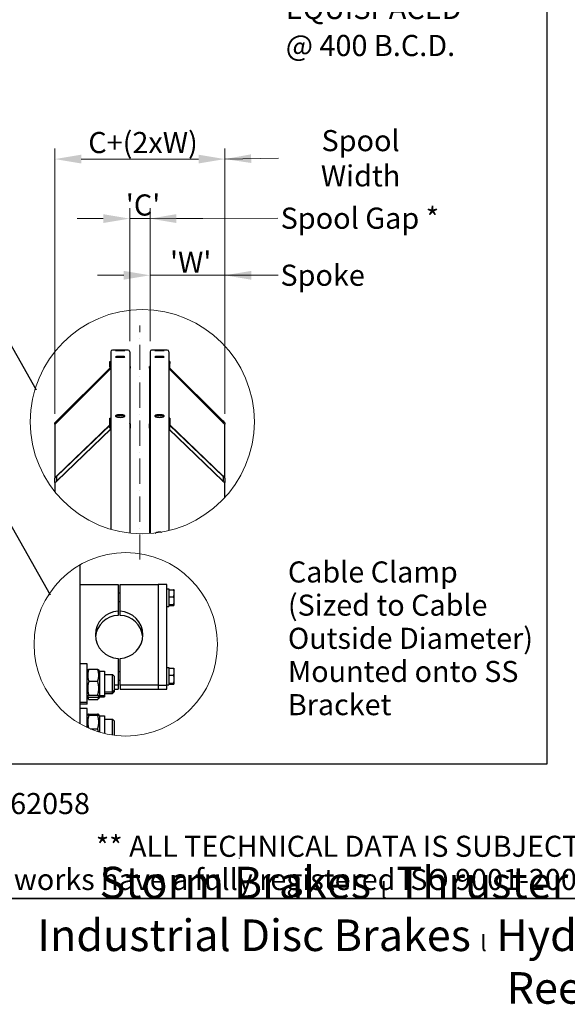
# Model space of a CAD drawing. Units: millimetres. Extents: x 2133 to 28633, y 267 to 37319.
# Drawn here: x 8719 to 15844, y 267 to 13070 of the extents above; entities that cross this region are included whole.
import ezdxf
from ezdxf.enums import TextEntityAlignment as Align

# ---------------------------------------------------------------- set-up
doc = ezdxf.new("R2010")
doc.units = ezdxf.units.MM
doc.header["$LTSCALE"] = 137
doc.linetypes.add('ACAD_ISO10W100', pattern=[18, 12, -3, 0, -3])
for name, color, linetype, lineweight in [('Center Mark(Hillmar_metric)', 7, 'Continuous', 18), ('Detail Circle Lines(Hillmar_metric)', 7, 'Continuous', 18), ('Dimensions(Hillmar_metric)', 7, 'Continuous', 13), ('Sketch Geometry(Hillmar_metric)', 7, 'Continuous', 25), ('Symbols(Hillmar_metric)', 7, 'Continuous', 18), ('Visible Edges(Hillmar_metric)', 7, 'Continuous', 25)]:
    doc.layers.add(name, color=color, linetype=linetype, lineweight=lineweight)
doc.styles.add('Hillmar_metric_Dimensions', font='arial.ttf')
doc.styles.add('Hillmar_metric_parts_list', font='arial.ttf')
doc.styles.add('Hillmar_metric_title_block', font='arial.ttf')
doc.styles.add('Text Style48', font='arial.ttf')
doc.styles.add('Text Style95', font='arial.ttf')
doc.styles.add('Text Style96', font='arialbd.ttf')
doc.dimstyles.new('DEFAULT-ISO-Method 1b-Hillmar_metric', dxfattribs={"dimscale": 137, "dimtxt": 2, "dimasz": 2.5, "dimexe": 1, "dimexo": 1, "dimgap": 0.25, "dimtad": 1, "dimtih": 1, "dimtoh": 1, "dimrnd": 1e-08, "dimdsep": 46, "dimtxsty": 'Hillmar_metric_Dimensions', "dimcen": 0.09, "dimdle": 8, "dimclrd": 7, "dimclre": 7, "dimclrt": 7, "dimazin": 2, "dimtfac": 0.75, "dimtmove": 0, "dimatfit": 3, "dimfxl": 1, "dimtolj": 1, "dimlwd": 9, "dimlwe": 9, "dimarcsym": 0})
doc.dimstyles.new('DEFAULT-ISO-Method 1b-Hillmar_metric$7', dxfattribs={"dimscale": 137, "dimtxt": 2, "dimasz": 2.5, "dimexe": 1, "dimexo": 1, "dimgap": 0.25, "dimtad": 1, "dimtih": 1, "dimtoh": 1, "dimrnd": 1e-08, "dimdsep": 46, "dimtxsty": 'Hillmar_metric_Dimensions', "dimcen": 0.09, "dimdle": 8, "dimclrd": 7, "dimclre": 7, "dimclrt": 7, "dimazin": 2, "dimtfac": 0.75, "dimtmove": 0, "dimatfit": 3, "dimfxl": 1, "dimtolj": 1, "dimlwd": 15, "dimlwe": 9, "dimarcsym": 0})

# ---------------------------------------------------------------- blocks, each defined once
blk = doc.blocks.new('Borders Default Border')
at = {"layer": 'Sketch Geometry(Hillmar_metric)', "flags": 128}
blk.add_lwpolyline([(21, 12), (21, 272.4), (209, 272.4), (209, 12), (21, 12)], dxfattribs=at)
blk = doc.blocks.new('Title Blocks Hillmar_Metric')
at = {"layer": 'Sketch Geometry(Hillmar_metric)'}
for p, q in [((88.919, 15.117), (88.919, 15.044)), ((25.419, 11.27), (213.419, 11.27))]:
    blk.add_line(p, q, dxfattribs=at)
at = {"layer": 'Symbols(Hillmar_metric)', "color": 7, "style": 'Hillmar_metric_parts_list'}
for s, insert, char_height, attachment_point in [('\\fArial|b0|i0;\\H2.0000;Document Template #710-101-62058', (27.919, 20.27), 2, 4), ('\\fArial Narrow|b1|i0;\\H3.0000;Storm Brakes\\fArial Narrow|b0|i0;\\H3.0000; \\fWingdings|b0|i0;\\H1.5000;l\\fArial Narrow|b0|i0;\\H3.0000; \\fArial Narrow|b1|i0;\\H3.0000;Thruster Disc Brakes\\fArial Narrow|b0|i0;\\H3.0000; \\fWingdings|b0|i0;\\H1.5000;l\\fArial Narrow|b0|i0;\\H3.0000; \\fArial Narrow|b1|i0;\\H3.0000;Thruster\\fArial Narrow|b0|i0;\\H3.0000; \\fWingdings|b0|i0;\\H1.5000;l\\fArial Narrow|b0|i0;\\H3.0000; \\fArial Narrow|b1|i0;\\H3.0000;Industrial Disc Brakes\\fArial Narrow|b0|i0;\\H3.0000; \\fWingdings|b0|i0;\\H1.5000;l\\fArial Narrow|b0|i0;\\H3.0000; \\fArial Narrow|b1|i0;\\H3.0000;Hydraulic Power Units\\fArial Narrow|b0|i0;\\H3.0000; \\fWingdings|b0|i0;\\H1.5000;l\\fArial Narrow|b0|i0;\\H3.0000; \\fArial Narrow|b1|i0;\\H3.0000;Cable Reels', (119.419, 7.77), 1.5, 5)]:
    blk.add_mtext(s, dxfattribs=dict(at, insert=insert, char_height=char_height, attachment_point=attachment_point))
at = {"layer": 'Symbols(Hillmar_metric)', "color": 7, "insert": (119.419, 14.64), "char_height": 2, "attachment_point": 5, "line_spacing_factor": 0.944221, "style": 'Hillmar_metric_parts_list'}
blk.add_mtext('\\fArial|b0|i0;\\H2.0000;** ALL TECHNICAL DATA IS SUBJECT TO CHANGE WITHOUT NOTICE **\\PHillmar works have a fully registered ISO 9001-2008 quality assurance programme (QCB #01-1525)', dxfattribs=at)
at = {"layer": 'Symbols(Hillmar_metric)', "color": 7}
for tag, p, height, rotation, style in [('<Line1>_001', (113.725, 267.873), 2.5, 0.23438, 'Text Style96'), ('<Line2>_001', (103.756, 263.457), 2.5, 0.23438, 'Text Style96'), ('<Line3>_001', (105.604, 259.09), 2.5, 0.23438, 'Text Style96'), ('<Line4>_001', (114.698, 254.762), 2.5, 0.23438, 'Text Style96'), ('<Line5>_001', (117.669, 250.389), 2.5, 0.23438, 'Text Style96'), ('<Form_Number>_001', (169.793, 249.936), 2.5, 0.23438, 'Text Style48'), ('<Page>_001', (153.841, 242.551), 2.2, 0.23438, 'Text Style95'), ('FILENAME_AND_PATH_001', (21.589, 14.111), 1.5, 90, 'Hillmar_metric_title_block')]:
    blk.add_attdef(tag, p, '', height=height, rotation=rotation, dxfattribs=dict(at, style=style))
at = {"layer": 'Symbols(Hillmar_metric)', "color": 7, "style": 'Text Style48'}
for tag, p in [('<Sheet_Number>', (169.919, 266.17)), ('<Job_Number>', (169.919, 258.67)), ('<Document_Package_Number.>', (169.919, 243.67))]:
    blk.add_attdef(tag, text='', height=2.5, rotation=0.23438, dxfattribs=at).set_placement(p, align=Align.MIDDLE_LEFT)
at = {"layer": 'Symbols(Hillmar_metric)', "color": 7}
for tag, height, style, p in [('<Document_Package_Number_Rev..>', 2.5, 'Text Style48', (208.419, 243.67)), ('<Date>', 2.2, 'Text Style95', (138.419, 243.67))]:
    blk.add_attdef(tag, text='', height=height, rotation=0.23438, dxfattribs=dict(at, style=style)).set_placement(p, align=Align.MIDDLE_CENTER)
blk = doc.blocks.new('2dTransSymbol1')
at = {"layer": 'Detail Circle Lines(Hillmar_metric)'}
blk.add_circle((75.285, 57.244), 10.642, dxfattribs=at)
blk = doc.blocks.new('2dTransSymbol2')
at = {"layer": 'Detail Circle Lines(Hillmar_metric)'}
blk.add_circle((73.718, 36.115), 8.706, dxfattribs=at)
blk = doc.blocks.new('*D34')
at = {"layer": 'Defpoints', "color": 0, "linetype": 'Continuous', "transparency": 16777216}
for p in [(10415, 10483), (10150, 8752), (10415, 8752)]:
    blk.add_point(p, dxfattribs=at)
at = {"layer": 'Dimensions(Hillmar_metric)', "color": 7, "linetype": 'Continuous', "lineweight": 9, "transparency": 16777216}
for p, q in [((10150, 8889), (10150, 10620)), ((10415, 8889), (10415, 10620)), ((9807, 10483), (9465, 10483)), ((10150, 10483), (10415, 10483)), ((10758, 10483), (11100, 10483))]:
    blk.add_line(p, q, dxfattribs=at)
at = {"layer": 'Dimensions(Hillmar_metric)', "color": 7, "linetype": 'Continuous', "transparency": 16777216}
for points in [[(9807, 10540), (9807, 10426), (10150, 10483)], [(10758, 10540), (10758, 10426), (10415, 10483)]]:
    blk.add_solid(points, dxfattribs=at)
at = {"layer": 'Dimensions(Hillmar_metric)', "color": 7, "linetype": 'Continuous', "lineweight": 13, "transparency": 16777216, "insert": (10282, 10660), "char_height": 274, "attachment_point": 5, "style": 'Hillmar_metric_Dimensions'}
blk.add_mtext("\\A1; \\fArial|b0|i0;\\H274.9042;'C'", dxfattribs=at)
blk = doc.blocks.new('*D35')
at = {"layer": 'Defpoints', "color": 0, "linetype": 'Continuous', "transparency": 16777216}
for p in [(11388, 9746), (10415, 8752), (11388, 7809)]:
    blk.add_point(p, dxfattribs=at)
at = {"layer": 'Dimensions(Hillmar_metric)', "color": 7, "linetype": 'Continuous', "lineweight": 9, "transparency": 16777216}
for p, q in [((10415, 8889), (10415, 9883)), ((11388, 7946), (11388, 9883)), ((10073, 9746), (9730, 9746)), ((10415, 9746), (10758, 9746)), ((10758, 9746), (11046, 9746)), ((11388, 9746), (11046, 9746)), ((11731, 9746), (12073, 9746))]:
    blk.add_line(p, q, dxfattribs=at)
at = {"layer": 'Dimensions(Hillmar_metric)', "color": 7, "linetype": 'Continuous', "transparency": 16777216}
for points in [[(10073, 9803), (10073, 9689), (10415, 9746)], [(11731, 9803), (11731, 9689), (11388, 9746)]]:
    blk.add_solid(points, dxfattribs=at)
at = {"layer": 'Dimensions(Hillmar_metric)', "color": 7, "linetype": 'Continuous', "lineweight": 13, "transparency": 16777216, "insert": (10902, 9917), "char_height": 274, "attachment_point": 5, "style": 'Hillmar_metric_Dimensions'}
blk.add_mtext("\\A1; \\fArial|b0|i0;\\H274.9042;'W'", dxfattribs=at)
blk = doc.blocks.new('*D36')
at = {"layer": 'Defpoints', "color": 0, "linetype": 'Continuous', "transparency": 16777216}
for p in [(11388, 11257), (9177, 7809), (11388, 7809)]:
    blk.add_point(p, dxfattribs=at)
at = {"layer": 'Dimensions(Hillmar_metric)', "color": 7, "linetype": 'Continuous', "lineweight": 9, "transparency": 16777216}
for p, q in [((9177, 7946), (9177, 11394)), ((11388, 7946), (11388, 11394)), ((9519, 11257), (11046, 11257))]:
    blk.add_line(p, q, dxfattribs=at)
at = {"layer": 'Dimensions(Hillmar_metric)', "color": 7, "linetype": 'Continuous', "transparency": 16777216}
for points in [[(9519, 11314), (9519, 11200), (9177, 11257)], [(11046, 11314), (11046, 11200), (11388, 11257)]]:
    blk.add_solid(points, dxfattribs=at)
at = {"layer": 'Dimensions(Hillmar_metric)', "color": 7, "linetype": 'Continuous', "lineweight": 13, "transparency": 16777216, "insert": (10282, 11472), "char_height": 274, "attachment_point": 5, "style": 'Hillmar_metric_Dimensions'}
blk.add_mtext('\\A1; \\fArial|b0|i0;\\H274.9042;C+(2xW)', dxfattribs=at)

msp = doc.modelspace()

# ---------------------------------------------------------------- linework, layer by layer
at = {"layer": 'Center Mark(Hillmar_metric)', "linetype": 'ACAD_ISO10W100', "ltscale": 0.2}
msp.add_line((10282.4266, 6048.3631), (10282.4266, 9094.5846), dxfattribs=at)
at = {"layer": 'Sketch Geometry(Hillmar_metric)'}
for p, q in [((15578.9226, 22424.255), (15578.9226, 3389.9086)), ((6615.0057, 12357.0733), (8931.6589, 8256.0951)), ((6721.4375, 9817.7756), (9117.5519, 5589.4422)), ((15578.9226, 3389.9086), (2876.9276, 3389.9086))]:
    msp.add_line(p, q, dxfattribs=at)
at = {"layer": 'Visible Edges(Hillmar_metric)'}
for p, q in [((9905.1874, 8752.0846), (9905.1874, 6442.9566)), ((10129.2802, 8772.6346), (9925.7374, 8772.6346)), ((10149.8302, 8752.0846), (10149.8302, 6393.7454)), ((10415.0231, 8752.0846), (10415.0231, 6387.9807)), ((10639.1159, 8772.6346), (10435.5731, 8772.6346)), ((10659.6659, 8752.0846), (10659.6659, 6426.0475)), ((9890.5088, 8625.7457), (9905.1874, 8625.7457)), ((9890.5088, 8598.8835), (9890.5088, 8625.7457)), ((9890.5088, 8557.4687), (9890.5088, 8598.8835)), ((9890.5088, 8598.8835), (9905.1874, 8598.8835)), ((10674.3445, 8625.7457), (10659.6659, 8625.7457)), ((10674.3445, 8598.8835), (10659.6659, 8598.8835)), ((10674.3445, 8625.7457), (10674.3445, 8598.8835)), ((10674.3445, 8557.4687), (10674.3445, 8598.8835)), ((9201.1052, 7853.6789), (9894.8001, 8544.4637)), ((9895.5897, 8543.4591), (9201.1052, 7851.8881)), ((9201.1052, 7833.0845), (9905.1874, 8534.213)), ((9905.1874, 8532.4221), (9201.1052, 7831.2937)), ((10155.2124, 8557.9284), (10155.2124, 8540.0202)), ((10155.2124, 7812.7403), (10155.2124, 8540.0202)), ((10409.6409, 8540.0202), (10409.6409, 8557.9284)), ((10409.6409, 8540.0202), (10409.6409, 7812.7403)), ((10659.6659, 8534.213), (11363.7481, 7833.0845)), ((11363.7481, 7831.2937), (10659.6659, 8532.4221)), ((11363.7481, 7851.8881), (10669.2636, 8543.4591)), ((10670.0532, 8544.4637), (11363.7481, 7853.6789)), ((9176.6409, 7809.1705), (9176.6409, 7827.0787)), ((9196.2124, 7846.568), (9196.2124, 7828.6599)), ((9890.5088, 7887.6246), (9905.1874, 7887.6246)), ((9890.5088, 7804.2458), (9890.5088, 7887.6246)), ((10155.2124, 7812.7403), (10155.2124, 7757.1545)), ((10409.6409, 7757.1545), (10409.6409, 7812.7403)), ((10674.3445, 7887.6246), (10659.6659, 7887.6246)), ((10674.3445, 7887.6246), (10674.3445, 7804.2458)), ((11368.6409, 7828.6599), (11368.6409, 7846.568)), ((11388.2124, 7827.0787), (11388.2124, 7809.1705)), ((9176.6409, 7809.1705), (9176.6409, 7109.0351)), ((9201.1052, 7139.4402), (9890.5088, 7800.454)), ((9890.5088, 7794.8954), (9201.1052, 7133.8816)), ((9201.1052, 7075.5165), (9900.8665, 7746.4614)), ((9904.7441, 7744.6208), (9201.1052, 7069.9579)), ((9890.5088, 7764.3692), (9890.5088, 7804.2458)), ((9890.5088, 7804.2458), (9905.1874, 7804.2458)), ((10155.2124, 6393.1457), (10155.2124, 7757.1545)), ((10409.6409, 7757.1545), (10409.6409, 6387.6168)), ((10674.3445, 7804.2458), (10659.6659, 7804.2458)), ((11363.7481, 7069.9579), (10660.1092, 7744.6208)), ((10663.9868, 7746.4614), (11363.7481, 7075.5165)), ((10674.3445, 7764.3692), (10674.3445, 7804.2458)), ((10674.3445, 7800.454), (11363.7481, 7139.4402)), ((11363.7481, 7133.8816), (10674.3445, 7794.8954)), ((11388.2124, 7109.0351), (11388.2124, 7809.1705)), ((9176.6409, 7053.4493), (9176.6409, 7109.0351)), ((9176.6409, 7053.4493), (9176.6409, 6930.2048)), ((9196.2124, 7127.8006), (9196.2124, 7072.2147)), ((11368.6409, 7072.2147), (11368.6409, 7127.8006)), ((11388.2124, 7109.0351), (11388.2124, 7053.4493)), ((11388.2124, 6856.6715), (11388.2124, 7053.4493)), ((9504.784, 3913.7388), (9504.784, 5981.8057)), ((9504.784, 5724.1879), (10001.409, 5724.1879)), ((10001.409, 5724.1879), (10001.409, 5377.6768)), ((10024.2423, 5724.1879), (10520.8673, 5724.1879)), ((10024.2423, 5377.6768), (10024.2423, 5724.1879)), ((10520.8673, 5724.1879), (10520.8673, 4418.4635)), ((10635.034, 5724.1879), (10520.8673, 5724.1879)), ((10520.8673, 5724.1879), (10520.8673, 4418.4635)), ((10635.034, 4418.4635), (10635.034, 5724.1879)), ((10635.034, 5669.5773), (10657.8673, 5669.5773)), ((10657.8673, 5669.5773), (10657.8673, 5441.2439)), ((10664.7185, 5644.4606), (10657.8673, 5644.4606)), ((10664.7185, 5657.7771), (10722.2677, 5657.7771)), ((10664.7185, 5567.1234), (10664.7185, 5657.7771)), ((10730.9351, 5652.4523), (10730.6265, 5652.9868)), ((10730.9351, 5612.4503), (10730.9351, 5652.4523)), ((10024.2423, 5612.4939), (10001.409, 5612.4939)), ((10664.7185, 5567.1234), (10722.2677, 5567.1234)), ((10664.7185, 5464.7569), (10664.7185, 5567.1234)), ((10730.9351, 5515.9402), (10730.9351, 5612.4503)), ((10730.9351, 5458.9005), (10730.9351, 5515.9402)), ((10024.2423, 5498.3273), (10001.409, 5498.3273)), ((10001.409, 5377.6768), (10001.409, 5323.9753)), ((10024.2423, 5323.9753), (10024.2423, 5377.6768)), ((10635.034, 5441.2439), (10657.8673, 5441.2439)), ((10664.7185, 5466.3606), (10657.8673, 5466.3606)), ((10664.7185, 5464.7569), (10722.2677, 5464.7569)), ((10664.7185, 5453.0441), (10664.7185, 5464.7569)), ((10664.7185, 5453.0441), (10722.2677, 5453.0441)), ((10730.9351, 5458.3689), (10730.6265, 5457.8344)), ((10730.9351, 5458.3689), (10730.9351, 5458.9005)), ((10001.409, 4764.9747), (10001.409, 4418.4635)), ((10024.2423, 4418.4635), (10024.2423, 4764.9747)), ((9596.1173, 4692.9496), (9504.784, 4692.9496)), ((9596.1173, 4190.6163), (9596.1173, 4692.9496)), ((9596.1173, 4599.9038), (9604.4982, 4614.4199)), ((9618.9929, 4624.1647), (9733.0751, 4624.1647)), ((9755.9507, 4599.9038), (9747.5698, 4614.4199)), ((10635.034, 4647.706), (10657.8673, 4647.706)), ((10657.8673, 4647.706), (10657.8673, 4419.3727)), ((10664.7185, 4622.5893), (10657.8673, 4622.5893)), ((10664.7185, 4635.9058), (10722.2677, 4635.9058)), ((10664.7185, 4545.2522), (10664.7185, 4635.9058)), ((10730.9351, 4630.581), (10730.6265, 4631.1155)), ((10730.9351, 4590.579), (10730.9351, 4630.581)), ((9755.9507, 4599.9038), (9755.9507, 4283.6621)), ((9755.9507, 4599.9038), (9824.4507, 4599.9038)), ((9824.4507, 4599.9038), (9824.4507, 4283.6621)), ((9824.4507, 4555.9496), (9927.2007, 4555.9496)), ((9927.2007, 4327.6163), (9927.2007, 4555.9496)), ((9950.034, 4533.1163), (9927.2007, 4555.9496)), ((9950.034, 4533.1163), (9950.034, 4350.4496)), ((10024.2423, 4590.6227), (10001.409, 4590.6227)), ((10664.7185, 4545.2522), (10722.2677, 4545.2522)), ((10664.7185, 4442.8857), (10664.7185, 4545.2522)), ((10730.9351, 4494.0689), (10730.9351, 4590.579)), ((10730.9351, 4437.0293), (10730.9351, 4494.0689)), ((9618.9929, 4466.7979), (9733.0751, 4466.7979)), ((10001.409, 4418.4635), (9950.034, 4418.4635)), ((9950.034, 4364.762), (10001.409, 4364.762)), ((10024.2423, 4476.456), (10001.409, 4476.456)), ((10001.409, 4418.4635), (10001.409, 4364.762)), ((10520.8673, 4418.4635), (10024.2423, 4418.4635)), ((10024.2423, 4418.4635), (10024.2423, 4364.762)), ((10024.2423, 4364.762), (10520.8673, 4364.762)), ((10520.8673, 4418.4635), (10520.8673, 4364.762)), ((10520.8673, 4418.4635), (10520.8673, 4364.762)), ((10520.8673, 4418.4635), (10635.034, 4418.4635)), ((10520.8673, 4364.762), (10635.034, 4364.762)), ((10635.034, 4419.3727), (10657.8673, 4419.3727)), ((10635.034, 4364.762), (10635.034, 4418.4635)), ((10664.7185, 4444.4893), (10657.8673, 4444.4893)), ((10664.7185, 4442.8857), (10722.2677, 4442.8857)), ((10664.7185, 4431.1729), (10664.7185, 4442.8857)), ((10664.7185, 4431.1729), (10722.2677, 4431.1729)), ((10730.9351, 4436.4977), (10730.6265, 4435.9631)), ((10730.9351, 4436.4977), (10730.9351, 4437.0293)), ((9596.1173, 4283.6621), (9604.4982, 4269.1461)), ((9596.1173, 4263.5212), (9609.0959, 4241.0417)), ((9618.9929, 4284.4162), (9733.0751, 4284.4162)), ((9618.9929, 4259.4013), (9733.0751, 4259.4013)), ((9618.9929, 4227.8573), (9733.0751, 4227.8573)), ((9755.9507, 4263.5212), (9742.9721, 4241.0417)), ((9755.9507, 4283.6621), (9747.5698, 4269.1461)), ((9755.9507, 4283.6621), (9824.4507, 4283.6621)), ((9755.9507, 4283.6621), (9755.9507, 4263.5212)), ((9755.9507, 4263.5212), (9824.4507, 4263.5212)), ((9824.4507, 4327.6163), (9927.2007, 4327.6163)), ((9824.4507, 4307.4754), (9927.2007, 4307.4754)), ((9824.4507, 4283.6621), (9824.4507, 4263.5212)), ((9950.034, 4350.4496), (9927.2007, 4327.6163)), ((9950.034, 4330.3087), (9927.2007, 4307.4754)), ((9927.2007, 4307.4754), (9927.2007, 4327.6163)), ((9950.034, 4350.4496), (9950.034, 4330.3087)), ((9596.1173, 4190.6163), (9504.784, 4190.6163)), ((9596.1173, 4170.4754), (9504.784, 4170.4754)), ((9596.1173, 4112.3592), (9504.784, 4112.3592)), ((9596.1173, 4170.4754), (9596.1173, 4190.6163)), ((9596.1173, 3866.3454), (9596.1173, 4112.3592)), ((9596.1173, 4019.3133), (9603.9368, 4032.857)), ((9618.9929, 4038.8957), (9733.0751, 4038.8957)), ((9618.9929, 4025.1623), (9733.0751, 4025.1623)), ((9755.9507, 4019.3133), (9748.1312, 4032.857)), ((9755.9507, 4019.3133), (9755.9507, 3805.4973)), ((9755.9507, 4019.3133), (9824.4507, 4019.3133)), ((9824.4507, 4019.3133), (9824.4507, 3787.1084)), ((9824.4507, 3975.3592), (9927.2007, 3975.3592)), ((9927.2007, 3767.4896), (9927.2007, 3975.3592)), ((9950.034, 3952.5258), (9927.2007, 3975.3592)), ((9638.8776, 3847.4591), (9733.0751, 3847.4591)), ((9950.034, 3952.5258), (9950.034, 3769.8592)), ((9950.034, 3769.8592), (9945.182, 3765.0071))]:
    msp.add_line(p, q, dxfattribs=at)
for centre, start, end in [((9925.7374, 8752.0846), 90, 180), ((10129.2802, 8752.0846), 0, 90), ((10435.5731, 8752.0846), 90, 180), ((10639.1159, 8752.0846), 0, 90)]:
    msp.add_arc(centre, 20.55, start, end, dxfattribs=at)
for centre, major_axis, ratio, start_param, end_param in [((9912.5266, 8557.4687), (-22.0179, 0), 0.9958049276, 0, 1.2309594173), ((10130.7481, 8557.9284), (24.4643, 0), 0.0915016187, 0, 0.6761305096), ((10130.7481, 8540.0202), (24.4643, 0), 0.0915016187, 5.6070547977, 6.2831853072), ((10434.1052, 8557.9284), (-24.4643, 0), 0.0915016187, 5.6070547977, 6.2831853072), ((10434.1052, 8540.0202), (-24.4643, 0), 0.0915016187, 0, 0.6761305096), ((10652.3266, 8557.4687), (22.0179, 0), 0.9958049276, 5.0522258898, 6.2831853072), ((9201.1052, 7851.4404), (-24.4386, -24.4386), 0.045846975, 4.6665740875, 6.2373704143), ((9201.1052, 7833.5322), (-24.4386, -24.4386), 0.045846975, 6.2373704143, 7.8081667411), ((9201.1052, 7851.4404), (-4.8877, -4.8877), 0.045846975, 4.6665740875, 6.2373704143), ((9201.1052, 7833.5322), (-4.8877, -4.8877), 0.045846975, 6.2373704143, 7.8081667411), ((10130.7481, 7812.7403), (24.4643, 0), 0.2840153447, 0, 0.6761305096), ((10434.1052, 7812.7403), (-24.4643, 0), 0.2840153447, 5.6070547976, 6.2831853072), ((11363.7481, 7851.4404), (24.4386, -24.4386), 0.045846975, 0.0458148929, 1.6166112197), ((11363.7481, 7851.4404), (4.8877, -4.8877), 0.045846975, 0.0458148929, 1.6166112197), ((11363.7481, 7833.5322), (4.8877, -4.8877), 0.045846975, 4.7582038732, 6.3290002), ((11363.7481, 7833.5322), (24.4386, -24.4386), 0.045846975, 4.7582038732, 6.3290002), ((9912.5266, 7764.3692), (-22.0179, 0), 0.9588197349, 0, 1.2309594173), ((10130.7481, 7757.1545), (24.4643, 0), 0.2840153447, 5.6070547976, 6.2831853072), ((10434.1052, 7757.1545), (-24.4643, 0), 0.2840153447, 0, 0.6761305096), ((10652.3266, 7764.3692), (22.0179, 0), 0.9588197349, 5.0522258898, 6.2831853072), ((9201.1052, 7132.492), (-24.2111, -24.2111), 0.1449930995, 4.5683993171, 6.1391956439), ((9201.1052, 7076.9061), (-24.2111, -24.2111), 0.1449930995, 6.1391956439, 7.7099919707), ((9201.1052, 7132.492), (-4.8422, -4.8422), 0.1449930995, 4.5683993171, 6.1391956439), ((9201.1052, 7076.9061), (-4.8422, -4.8422), 0.1449930995, 6.1391956439, 7.7099919707), ((11363.7481, 7132.492), (24.2111, -24.2111), 0.1449930995, 0.1439896633, 1.7147859901), ((11363.7481, 7132.492), (4.8422, -4.8422), 0.1449930995, 0.1439896633, 1.7147859901), ((11363.7481, 7076.9061), (4.8422, -4.8422), 0.1449930995, 4.8563786437, 6.4271749705), ((11363.7481, 7076.9061), (24.2111, -24.2111), 0.1449930995, 4.8563786437, 6.4271749705), ((10012.8257, 5071.3257), (-308.25, 0), 0.9945218954, 4.7494344902, 7.8169361242), ((10012.8257, 5071.3257), (308.25, 0), 0.9945218954, 4.7494344902, 7.8169361242), ((10012.8257, 5017.6242), (-308.25, 0), 0.9945218954, 4.7494344902, 6.1954860696), ((10012.8257, 5017.6242), (308.25, 0), 0.9945218954, 0.0876992376, 1.533750817)]:
    msp.add_ellipse(centre, major_axis=major_axis, ratio=ratio, start_param=start_param, end_param=end_param, dxfattribs=at)
for points, knots in [([(10027.5088, 8772.1274), (10019.8293, 8772.1274), (10011.638, 8772.1383), (9996.5692, 8772.1805), (9989.6918, 8772.2115), (9978.8314, 8772.278), (9974.1245, 8772.3179), (9967.8828, 8772.3958), (9966.3481, 8772.4336), (9966.3481, 8772.4957), (9967.8828, 8772.5241), (9974.1245, 8772.5681), (9978.8314, 8772.5839), (9989.6919, 8772.6052), (9996.5692, 8772.6122), (10011.638, 8772.6205), (10019.8293, 8772.622), (10035.1883, 8772.622), (10043.3796, 8772.6205), (10058.4483, 8772.6122), (10065.3257, 8772.6052), (10076.1861, 8772.5839), (10080.8931, 8772.5681), (10087.1348, 8772.5241), (10088.6695, 8772.4957), (10088.6695, 8772.4336), (10087.1348, 8772.3958), (10080.8931, 8772.3179), (10076.1862, 8772.278), (10065.3257, 8772.2115), (10058.4484, 8772.1805), (10043.3796, 8772.1383), (10035.1883, 8772.1274), (10027.5088, 8772.1274)], [0, 0, 0, 0, 0.4708585889, 0.4708585889, 0.9417171778, 0.9417171778, 1.4125755492, 1.4125755492, 1.8834339207, 1.8834339207, 2.3542934805, 2.3542934805, 2.8251530404, 2.8251530404, 3.2960117473, 3.2960117473, 3.7668704543, 3.7668704543, 4.2377291612, 4.2377291612, 4.7085878681, 4.7085878681, 5.179447428, 5.179447428, 5.6503069878, 5.6503069878, 6.1211653593, 6.1211653593, 6.5920237307, 6.5920237307, 7.0628823196, 7.0628823196, 7.5337409085, 7.5337409085, 7.5337409085, 7.5337409085]), ([(10027.5088, 8769.0073), (10019.8293, 8769.0073), (10011.638, 8769.0361), (9996.5692, 8769.1513), (9989.6918, 8769.2374), (9978.8314, 8769.4309), (9974.1245, 8769.5511), (9967.8828, 8769.8052), (9966.3481, 8769.9388), (9966.3481, 8770.1805), (9967.8828, 8770.3047), (9974.1245, 8770.5249), (9978.8314, 8770.6211), (9989.6919, 8770.7694), (9996.5692, 8770.8315), (10011.638, 8770.9127), (10019.8293, 8770.9322), (10035.1883, 8770.9322), (10043.3796, 8770.9127), (10058.4483, 8770.8315), (10065.3257, 8770.7694), (10076.1861, 8770.6211), (10080.8931, 8770.5249), (10087.1348, 8770.3047), (10088.6695, 8770.1805), (10088.6695, 8769.9388), (10087.1348, 8769.8052), (10080.8931, 8769.5511), (10076.1862, 8769.4309), (10065.3257, 8769.2374), (10058.4484, 8769.1513), (10043.3796, 8769.0361), (10035.1883, 8769.0073), (10027.5088, 8769.0073)], [0, 0, 0, 0, 0.4708585889, 0.4708585889, 0.9417171778, 0.9417171778, 1.4125755492, 1.4125755492, 1.8834339207, 1.8834339207, 2.3542934805, 2.3542934805, 2.8251530404, 2.8251530404, 3.2960117473, 3.2960117473, 3.7668704543, 3.7668704543, 4.2377291612, 4.2377291612, 4.7085878681, 4.7085878681, 5.179447428, 5.179447428, 5.6503069878, 5.6503069878, 6.1211653593, 6.1211653593, 6.5920237307, 6.5920237307, 7.0628823196, 7.0628823196, 7.5337409085, 7.5337409085, 7.5337409085, 7.5337409085]), ([(10537.3445, 8772.1274), (10529.665, 8772.1274), (10521.4737, 8772.1383), (10506.4049, 8772.1805), (10499.5276, 8772.2115), (10488.6671, 8772.278), (10483.9602, 8772.3179), (10477.7185, 8772.3958), (10476.1838, 8772.4336), (10476.1838, 8772.4957), (10477.7185, 8772.5241), (10483.9602, 8772.5681), (10488.6672, 8772.5839), (10499.5276, 8772.6052), (10506.4049, 8772.6122), (10521.4737, 8772.6205), (10529.665, 8772.622), (10545.024, 8772.622), (10553.2153, 8772.6205), (10568.2841, 8772.6122), (10575.1614, 8772.6052), (10586.0219, 8772.5839), (10590.7288, 8772.5681), (10596.9705, 8772.5241), (10598.5052, 8772.4957), (10598.5052, 8772.4336), (10596.9705, 8772.3958), (10590.7288, 8772.3179), (10586.0219, 8772.278), (10575.1615, 8772.2115), (10568.2841, 8772.1805), (10553.2153, 8772.1383), (10545.024, 8772.1274), (10537.3445, 8772.1274)], [0, 0, 0, 0, 0.4708585889, 0.4708585889, 0.9417171778, 0.9417171778, 1.4125755492, 1.4125755492, 1.8834339207, 1.8834339207, 2.3542934805, 2.3542934805, 2.8251530404, 2.8251530404, 3.2960117473, 3.2960117473, 3.7668704543, 3.7668704543, 4.2377291612, 4.2377291612, 4.7085878681, 4.7085878681, 5.179447428, 5.179447428, 5.6503069878, 5.6503069878, 6.1211653593, 6.1211653593, 6.5920237307, 6.5920237307, 7.0628823196, 7.0628823196, 7.5337409085, 7.5337409085, 7.5337409085, 7.5337409085]), ([(10537.3445, 8769.0073), (10529.665, 8769.0073), (10521.4737, 8769.0361), (10506.4049, 8769.1513), (10499.5276, 8769.2374), (10488.6671, 8769.4309), (10483.9602, 8769.5511), (10477.7185, 8769.8052), (10476.1838, 8769.9388), (10476.1838, 8770.1805), (10477.7185, 8770.3047), (10483.9602, 8770.5249), (10488.6672, 8770.6211), (10499.5276, 8770.7694), (10506.4049, 8770.8315), (10521.4737, 8770.9127), (10529.665, 8770.9322), (10545.024, 8770.9322), (10553.2153, 8770.9127), (10568.2841, 8770.8315), (10575.1614, 8770.7694), (10586.0219, 8770.6211), (10590.7288, 8770.5249), (10596.9705, 8770.3047), (10598.5052, 8770.1805), (10598.5052, 8769.9388), (10596.9705, 8769.8052), (10590.7288, 8769.5511), (10586.0219, 8769.4309), (10575.1615, 8769.2374), (10568.2841, 8769.1513), (10553.2153, 8769.0361), (10545.024, 8769.0073), (10537.3445, 8769.0073)], [0, 0, 0, 0, 0.4708585889, 0.4708585889, 0.9417171778, 0.9417171778, 1.4125755492, 1.4125755492, 1.8834339207, 1.8834339207, 2.3542934805, 2.3542934805, 2.8251530404, 2.8251530404, 3.2960117473, 3.2960117473, 3.7668704543, 3.7668704543, 4.2377291612, 4.2377291612, 4.7085878681, 4.7085878681, 5.179447428, 5.179447428, 5.6503069878, 5.6503069878, 6.1211653593, 6.1211653593, 6.5920237307, 6.5920237307, 7.0628823196, 7.0628823196, 7.5337409085, 7.5337409085, 7.5337409085, 7.5337409085]), ([(10027.5088, 8690.9063), (10035.1883, 8690.9063), (10043.3796, 8690.7706), (10058.4484, 8690.2163), (10065.3257, 8689.7976), (10076.1862, 8688.8264), (10080.8931, 8688.209), (10087.1348, 8686.8471), (10088.6695, 8686.1023), (10088.6695, 8684.6969), (10087.1348, 8683.9427), (10080.8931, 8682.547), (10076.1862, 8681.9057), (10065.3257, 8680.8895), (10058.4484, 8680.4468), (10043.3796, 8679.8588), (10035.1883, 8679.7137), (10019.8293, 8679.7137), (10011.638, 8679.8588), (9996.5692, 8680.4468), (9989.6918, 8680.8895), (9978.8314, 8681.9057), (9974.1245, 8682.547), (9967.8828, 8683.9427), (9966.3481, 8684.6969), (9966.3481, 8686.1023), (9967.8828, 8686.8471), (9974.1245, 8688.209), (9978.8314, 8688.8264), (9989.6918, 8689.7976), (9996.5692, 8690.2163), (10011.638, 8690.7706), (10019.8293, 8690.9063), (10027.5088, 8690.9063)], [0, 0, 0, 0, 0.470858663, 0.470858663, 0.941717326, 0.941717326, 1.412575989, 1.412575989, 1.883434652, 1.883434652, 2.354293315, 2.354293315, 2.825151978, 2.825151978, 3.296010641, 3.296010641, 3.766869304, 3.766869304, 4.237727967, 4.237727967, 4.7085866299, 4.7085866299, 5.1794452929, 5.1794452929, 5.6503039559, 5.6503039559, 6.1211626189, 6.1211626189, 6.5920212819, 6.5920212819, 7.0628799449, 7.0628799449, 7.5337386079, 7.5337386079, 7.5337386079, 7.5337386079]), ([(10537.3445, 8690.9063), (10545.024, 8690.9063), (10553.2153, 8690.7706), (10568.2841, 8690.2163), (10575.1615, 8689.7976), (10586.0219, 8688.8264), (10590.7288, 8688.209), (10596.9705, 8686.8471), (10598.5052, 8686.1023), (10598.5052, 8684.6969), (10596.9705, 8683.9427), (10590.7288, 8682.547), (10586.0219, 8681.9057), (10575.1615, 8680.8895), (10568.2841, 8680.4468), (10553.2153, 8679.8588), (10545.024, 8679.7137), (10529.665, 8679.7137), (10521.4737, 8679.8588), (10506.4049, 8680.4468), (10499.5276, 8680.8895), (10488.6671, 8681.9057), (10483.9602, 8682.547), (10477.7185, 8683.9427), (10476.1838, 8684.6969), (10476.1838, 8686.1023), (10477.7185, 8686.8471), (10483.9602, 8688.209), (10488.6671, 8688.8264), (10499.5276, 8689.7976), (10506.4049, 8690.2163), (10521.4737, 8690.7706), (10529.665, 8690.9063), (10537.3445, 8690.9063)], [0, 0, 0, 0, 0.470858663, 0.470858663, 0.941717326, 0.941717326, 1.412575989, 1.412575989, 1.883434652, 1.883434652, 2.354293315, 2.354293315, 2.825151978, 2.825151978, 3.296010641, 3.296010641, 3.766869304, 3.766869304, 4.237727967, 4.237727967, 4.7085866299, 4.7085866299, 5.1794452929, 5.1794452929, 5.6503039559, 5.6503039559, 6.1211626189, 6.1211626189, 6.5920212819, 6.5920212819, 7.0628799449, 7.0628799449, 7.5337386079, 7.5337386079, 7.5337386079, 7.5337386079]), ([(10027.5088, 7933.5901), (10035.1883, 7933.5901), (10043.3796, 7933.1587), (10058.4484, 7931.4022), (10065.3257, 7930.0769), (10076.1862, 7927.014), (10080.8931, 7925.0723), (10087.1348, 7920.8088), (10088.6695, 7918.4868), (10088.6695, 7914.1246), (10087.1348, 7911.7937), (10080.8931, 7907.4976), (10076.1862, 7905.5328), (10065.3257, 7902.4266), (10058.4484, 7901.0783), (10043.3796, 7899.2893), (10035.1883, 7898.8489), (10019.8293, 7898.8489), (10011.638, 7899.2893), (9996.5692, 7901.0783), (9989.6918, 7902.4266), (9978.8314, 7905.5328), (9974.1245, 7907.4976), (9967.8828, 7911.7937), (9966.3481, 7914.1246), (9966.3481, 7918.4868), (9967.8828, 7920.8088), (9974.1245, 7925.0723), (9978.8314, 7927.014), (9989.6918, 7930.0769), (9996.5692, 7931.4022), (10011.638, 7933.1587), (10019.8293, 7933.5901), (10027.5088, 7933.5901)], [0, 0, 0, 0, 0.470858663, 0.470858663, 0.941717326, 0.941717326, 1.412575989, 1.412575989, 1.883434652, 1.883434652, 2.354293315, 2.354293315, 2.825151978, 2.825151978, 3.296010641, 3.296010641, 3.766869304, 3.766869304, 4.237727967, 4.237727967, 4.7085866299, 4.7085866299, 5.1794452929, 5.1794452929, 5.6503039559, 5.6503039559, 6.1211626189, 6.1211626189, 6.5920212819, 6.5920212819, 7.0628799449, 7.0628799449, 7.5337386079, 7.5337386079, 7.5337386079, 7.5337386079]), ([(10027.5088, 7919.5159), (10019.8293, 7919.5159), (10011.638, 7919.0845), (9996.5692, 7917.328), (9989.6918, 7916.0027), (9979.1627, 7913.0333), (9974.7015, 7911.2335), (9971.5924, 7909.2544)], [0, 0, 0, 0, 0.4708586634, 0.4708586634, 0.9417173268, 0.9417173268, 1.3838491297, 1.3838491297, 1.3838491297, 1.3838491297]), ([(10083.4252, 7909.2544), (10080.3161, 7911.2335), (10075.8549, 7913.0333), (10065.3257, 7916.0027), (10058.4484, 7917.328), (10043.3796, 7919.0845), (10035.1883, 7919.5159), (10027.5088, 7919.5159)], [6.1498894848, 6.1498894848, 6.1498894848, 6.1498894848, 6.5920212877, 6.5920212877, 7.0628799511, 7.0628799511, 7.5337386145, 7.5337386145, 7.5337386145, 7.5337386145]), ([(10537.3445, 7933.5901), (10545.024, 7933.5901), (10553.2153, 7933.1587), (10568.2841, 7931.4022), (10575.1615, 7930.0769), (10586.0219, 7927.014), (10590.7288, 7925.0723), (10596.9705, 7920.8088), (10598.5052, 7918.4868), (10598.5052, 7914.1246), (10596.9705, 7911.7937), (10590.7288, 7907.4976), (10586.0219, 7905.5328), (10575.1615, 7902.4266), (10568.2841, 7901.0783), (10553.2153, 7899.2893), (10545.024, 7898.8489), (10529.665, 7898.8489), (10521.4737, 7899.2893), (10506.4049, 7901.0783), (10499.5276, 7902.4266), (10488.6671, 7905.5328), (10483.9602, 7907.4976), (10477.7185, 7911.7937), (10476.1838, 7914.1246), (10476.1838, 7918.4868), (10477.7185, 7920.8088), (10483.9602, 7925.0723), (10488.6671, 7927.014), (10499.5276, 7930.0769), (10506.4049, 7931.4022), (10521.4737, 7933.1587), (10529.665, 7933.5901), (10537.3445, 7933.5901)], [0, 0, 0, 0, 0.470858663, 0.470858663, 0.941717326, 0.941717326, 1.412575989, 1.412575989, 1.883434652, 1.883434652, 2.354293315, 2.354293315, 2.825151978, 2.825151978, 3.296010641, 3.296010641, 3.766869304, 3.766869304, 4.237727967, 4.237727967, 4.7085866299, 4.7085866299, 5.1794452929, 5.1794452929, 5.6503039559, 5.6503039559, 6.1211626189, 6.1211626189, 6.5920212819, 6.5920212819, 7.0628799449, 7.0628799449, 7.5337386079, 7.5337386079, 7.5337386079, 7.5337386079]), ([(10537.3445, 7919.5159), (10529.665, 7919.5159), (10521.4737, 7919.0845), (10506.4049, 7917.328), (10499.5276, 7916.0027), (10488.9984, 7913.0333), (10484.5372, 7911.2335), (10481.4281, 7909.2544)], [0, 0, 0, 0, 0.4708586634, 0.4708586634, 0.9417173268, 0.9417173268, 1.3838491297, 1.3838491297, 1.3838491297, 1.3838491297]), ([(10593.2609, 7909.2544), (10590.1518, 7911.2335), (10585.6906, 7913.0333), (10575.1615, 7916.0027), (10568.2841, 7917.328), (10553.2153, 7919.0845), (10545.024, 7919.5159), (10537.3445, 7919.5159)], [6.1498894848, 6.1498894848, 6.1498894848, 6.1498894848, 6.5920212877, 6.5920212877, 7.0628799511, 7.0628799511, 7.5337386145, 7.5337386145, 7.5337386145, 7.5337386145]), ([(10483.3425, 6394.3451), (10486.2437, 6396.8791), (10489.9712, 6399.1767), (10499.5276, 6403.6087), (10506.4049, 6405.7897), (10521.4737, 6408.6809), (10529.665, 6409.3913), (10537.3445, 6409.3913)], [6.2342348756, 6.2342348756, 6.2342348756, 6.2342348756, 6.5920212819, 6.5920212819, 7.0628799449, 7.0628799449, 7.5337386079, 7.5337386079, 7.5337386079, 7.5337386079]), ([(10537.3445, 6409.3913), (10545.024, 6409.3913), (10553.2153, 6408.6809), (10562.2622, 6406.9451), (10563.7497, 6406.6266), (10565.2044, 6406.2818)], [0, 0, 0, 0, 0.470858663, 0.470858663, 0.56538073352, 0.56538073352, 0.56538073352, 0.56538073352])]:
    msp.add_open_spline(points, degree=3, knots=knots, dxfattribs=at)
for points, weights in [([(10730.9351, 5612.4503), (10730.9351, 5633.4865), (10722.2677, 5657.7771)], [1, 1.0379548493, 1]), ([(10722.2677, 5657.7771), (10729.3392, 5655.2165), (10730.6265, 5652.9868)], [1, 1.03075125274, 1.01167279663]), ([(10722.2677, 5567.1234), (10730.9351, 5591.414), (10730.9351, 5612.4503)], [1, 1.0379548493, 1]), ([(10730.9351, 5515.9402), (10730.9351, 5539.6944), (10722.2677, 5567.1234)], [1, 1.0379548493, 1]), ([(10722.2677, 5464.7569), (10730.9351, 5492.186), (10730.9351, 5515.9402)], [1, 1.0379548493, 1]), ([(10730.9351, 5458.9005), (10730.9351, 5461.6185), (10722.2677, 5464.7569)], [1, 1.0379548493, 1]), ([(10722.2677, 5453.0441), (10730.9351, 5456.1826), (10730.9351, 5458.9005)], [1, 1.0379548493, 1]), ([(9618.9929, 4624.1647), (9590.4512, 4545.4813), (9618.9929, 4466.7979)], [1, 1.15470053838, 1]), ([(9604.4982, 4614.4199), (9607.1206, 4618.962), (9618.9929, 4624.1647)], [1.07300524718, 1.05901754921, 1]), ([(9733.0751, 4624.1647), (9744.9474, 4618.962), (9747.5698, 4614.4199)], [1, 1.05901754921, 1.07300524718]), ([(9733.0751, 4466.7979), (9761.6168, 4545.4813), (9733.0751, 4624.1647)], [1, 1.15470053838, 1]), ([(10730.9351, 4590.579), (10730.9351, 4611.6153), (10722.2677, 4635.9058)], [1, 1.0379548493, 1]), ([(10722.2677, 4635.9058), (10729.3392, 4633.3453), (10730.6265, 4631.1155)], [1, 1.03075125274, 1.01167279663]), ([(10722.2677, 4545.2522), (10730.9351, 4569.5428), (10730.9351, 4590.579)], [1, 1.0379548493, 1]), ([(10730.9351, 4494.0689), (10730.9351, 4517.8232), (10722.2677, 4545.2522)], [1, 1.0379548493, 1]), ([(10722.2677, 4442.8857), (10730.9351, 4470.3147), (10730.9351, 4494.0689)], [1, 1.0379548493, 1]), ([(9618.9929, 4466.7979), (9590.4512, 4375.6071), (9618.9929, 4284.4162)], [1, 1.15470053838, 1]), ([(9733.0751, 4284.4162), (9761.6168, 4375.6071), (9733.0751, 4466.7979)], [1, 1.15470053838, 1]), ([(10730.9351, 4437.0293), (10730.9351, 4439.7473), (10722.2677, 4442.8857)], [1, 1.0379548493, 1]), ([(10722.2677, 4431.1729), (10730.9351, 4434.3113), (10730.9351, 4437.0293)], [1, 1.0379548493, 1]), ([(9605.056, 4268.3052), (9599.4155, 4249.3959), (9618.9929, 4227.8573)], [1.069999258, 1.10119566065, 1]), ([(9618.9929, 4284.4162), (9590.4512, 4271.9087), (9618.9929, 4259.4013)], [1, 1.15470053838, 1]), ([(9733.0751, 4259.4013), (9761.6168, 4271.9087), (9733.0751, 4284.4162)], [1, 1.15470053838, 1]), ([(9733.0751, 4227.8573), (9752.6525, 4249.3959), (9747.012, 4268.3052)], [1, 1.10119566065, 1.069999258]), ([(9618.9929, 4025.1623), (9591.674, 3940.1171), (9615.9568, 3857.3335)], [1, 1.14709829039, 1.01445732114]), ([(9618.9929, 4038.8957), (9590.4512, 4032.029), (9618.9929, 4025.1623)], [1, 1.15470053838, 1]), ([(9733.0751, 4025.1623), (9761.6168, 4032.029), (9733.0751, 4038.8957)], [1, 1.15470053838, 1]), ([(9733.0751, 3847.4591), (9761.6168, 3936.3107), (9733.0751, 4025.1623)], [1, 1.15470053838, 1]), ([(9743.7841, 3809.2254), (9740.0578, 3827.4015), (9733.0751, 3847.4591)], [1.05292880175, 1.03388756011, 1])]:
    msp.add_rational_spline(points, weights, degree=2, dxfattribs=at)

# ---------------------------------------------------------------- block references
at = {"xscale": 137, "yscale": 137, "zscale": 137}
for name, p in [('Title Blocks Hillmar_Metric', (-605.391, 99.9921)), ('Borders Default Border', (0, 0)), ('2dTransSymbol1', (0, 0)), ('2dTransSymbol2', (0, 0))]:
    msp.add_blockref(name, p, dxfattribs=at)

# ---------------------------------------------------------------- texts
at = {"layer": 'Symbols(Hillmar_metric)', "color": 7}
for s, insert, char_height, width, attachment_point, line_spacing_factor, style in [('{12 x \\fAIGDT|b0|i0;\\H274.0000;n\\fArial|b0|i0;\\H274.9042;22\\PEQUISPACED\\P@ 400 B.C.D.}', (12180.3803, 13215.3123), 274.904187, 2544.16704, 4, 1.05, 'Hillmar_metric_Dimensions'), ('{\\fArial|b0|i0;\\H274.0000;Cable Clamp\\P(Sized to Cable \\POutside Diameter)\\PMounted onto SS\\PBracket}', (12208.7405, 6025.3293), 274.000004, 4538.239159, 1, 0.944221, 'Hillmar_metric_parts_list')]:
    msp.add_mtext(s, dxfattribs=dict(at, insert=insert, char_height=char_height, width=width, attachment_point=attachment_point, line_spacing_factor=line_spacing_factor, style=style))
at = {"layer": 'Symbols(Hillmar_metric)', "color": 7, "char_height": 274.904187, "attachment_point": 5, "style": 'Hillmar_metric_Dimensions'}
for s, insert, width in [('{\\fArial|b0|i0;Spool Width}', (13154.4477, 11268.0807), 2070.162652), ('{\\fArial|b0|i0;Spool Gap *}', (13145.3358, 10488.2826), 2070.581722), ('{\\fArial|b0|i0;Spoke}', (12660.3476, 9746.9008), 1088.930689)]:
    msp.add_mtext(s, dxfattribs=dict(at, insert=insert, width=width))

# ---------------------------------------------------------------- dimensions: what is measured, and where the dimension line sits
at = {"layer": 'Dimensions(Hillmar_metric)', "color": 7, "linetype": 'Continuous', "lineweight": 13}
for base, p1, text, override, picture, middle in [((11388.2124, 11257.3912), (9176.6409, 7809.1705), ' \\fArial|b0|i0;\\H274.9042;C+(2xW)', {"dimgap": 0.25, "dimtih": 0, "dimtoh": 0, "dimdec": 2, "dimlfac": 0.20438, "dimtol": 0, "dimlim": 0, "dimtp": 0, "dimtm": 0, "dimtdec": 2, "dimtofl": 0, "dimatfit": 1}, '*D36', (10282.4266, 11257.3912)), ((11388.2124, 9745.5906), (10415.0231, 8752.0846), " \\fArial|b0|i0;\\H274.9042;'W'", {"dimgap": 0.25, "dimtih": 0, "dimtoh": 0, "dimdec": 2, "dimlfac": 0.20438, "dimtol": 0, "dimlim": 0, "dimtp": 0, "dimtm": 0, "dimtdec": 2, "dimtofl": 0}, '*D35', (10901.6177, 9745.5906))]:
    dim = msp.add_linear_dim(base=base, p1=p1, p2=(11388.2124, 7809.1705), angle=180, text=text, dimstyle='DEFAULT-ISO-Method 1b-Hillmar_metric', override=override, dxfattribs=at)
    dim.commit()
    dim.dimension.update_dxf_attribs({"geometry": picture, "text_midpoint": middle, "dimtype": 160})
dim = msp.add_linear_dim(base=(10415.0231, 10483.3739), p1=(10149.8302, 8752.0846), p2=(10415.0231, 8752.0846), text=" \\fArial|b0|i0;\\H274.9042;'C'", dimstyle='DEFAULT-ISO-Method 1b-Hillmar_metric', override={"dimgap": 0.25, "dimtih": 0, "dimtoh": 0, "dimdec": 2, "dimlfac": 0.20438, "dimtol": 0, "dimlim": 0, "dimtp": 0, "dimtm": 0, "dimtdec": 2, "dimtofl": 1, "dimatfit": 1}, dxfattribs=at)
dim.commit()
dim.dimension.update_dxf_attribs({"geometry": '*D34', "text_midpoint": (10282.4266, 10483.3739), "dimtype": 160})

# ---------------------------------------------------------------- leaders
at = {"layer": 'Symbols(Hillmar_metric)', "color": 7, "linetype": 'Continuous', "lineweight": 18, "annotation_type": 0, "has_hookline": 1, "hookline_direction": 0}
for points, text_width in [([(11388.2124, 11257.3912), (12085.1164, 11268.0807)], 2027.2777), ([(10415.0231, 10483.3739), (12075.7949, 10488.2826)], 2040.2166), ([(11388.2124, 9745.5906), (12081.6323, 9746.9008)], 1055.7371)]:
    msp.add_leader(points, dimstyle='DEFAULT-ISO-Method 1b-Hillmar_metric$7', override={"dimtad": 0}, dxfattribs=dict(at, text_width=text_width))

doc.saveas('drawing.dxf')
